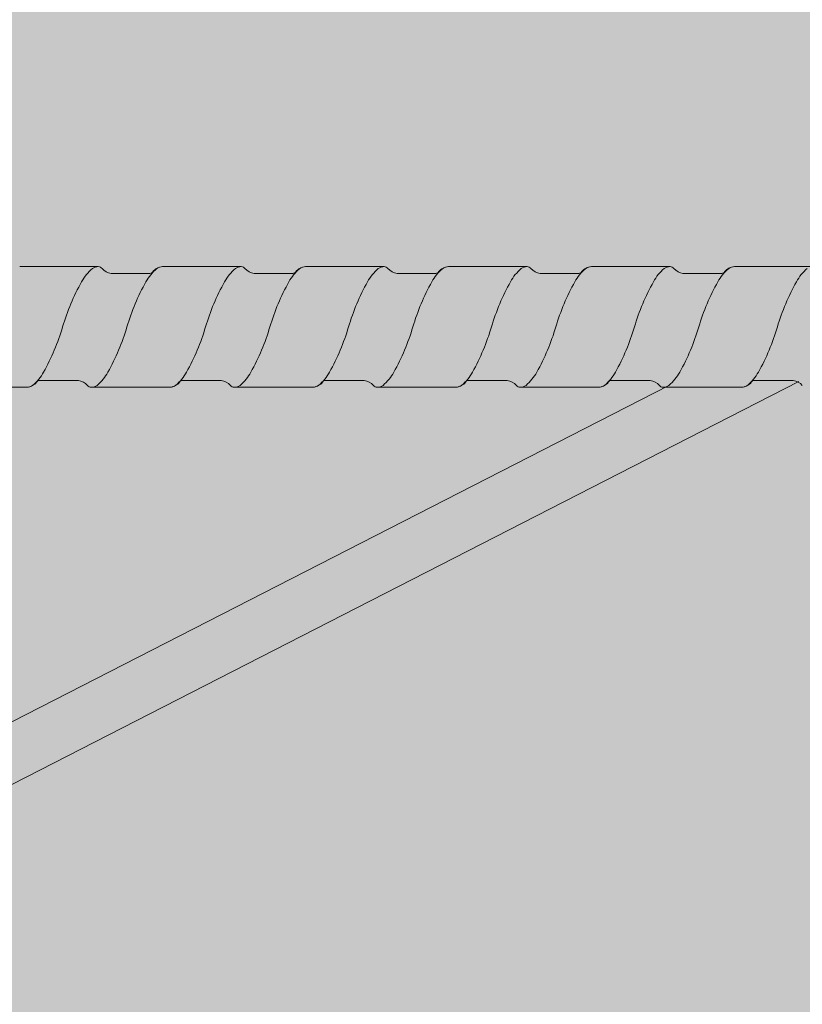
# Model space of a CAD drawing. Units: metres. Extents: x 636 to 774, y -2098 to -1926.
# Drawn here: x 637 to 637, y -2097 to -2097 of the extents above; entities that cross this region are included whole.
import ezdxf

# ---------------------------------------------------------------- set-up
doc = ezdxf.new("R2010")
doc.units = ezdxf.units.M
doc.header["$MEASUREMENT"] = 0
doc.layers.add('1_2_0', color=7, linetype='Continuous')
doc.layers.add('1_2_TI-SCHATTIERUNG HELL', color=7, linetype='Continuous')

msp = doc.modelspace()

# ---------------------------------------------------------------- hatches: boundary and pattern name
at = {"layer": '1_2_0', "linetype": 'Continuous', "lineweight": 0, "ltscale": 1000, "true_color": 0xffffff}
msp.add_hatch(color=7, dxfattribs=at).paths.add_polyline_path([(636.3963961217487, -2097.408445231798), (636.4041117578124, -2097.408445231798, 0.03959602048471376), (636.4043233770882, -2097.408416854185, 0.1801220592796642), (636.4052259385288, -2097.407851335109, -0.2579262016803534), (636.4055455109382, -2097.407695231798), (636.409878004689, -2097.407695231798, -0.1764028052034111), (636.4108978327549, -2097.408234294298, 0.2348056262448481), (636.4113117578232, -2097.408445231798), (636.4113559909565, -2097.408445231798), (636.4201117578147, -2097.408445231798, 0.03959602161705528), (636.420323377095, -2097.408416854184, 0.1801220578169992), (636.4212259385282, -2097.40785133511, -0.2579262029544491), (636.4215455109387, -2097.407695231798), (636.4258780046883, -2097.407695231798, -0.1764028048602012), (636.4268978327543, -2097.408234294298, 0.2348056114312079), (636.4273117577942, -2097.408445231797), (636.4273559909633, -2097.408445231798), (636.4361117578152, -2097.408445231798, 0.03959602168001289), (636.4363233770955, -2097.408416854184, 0.1801220576043301), (636.4372259385282, -2097.40785133511, -0.2579262029544373), (636.4375455109381, -2097.407695231798), (636.4418780046889, -2097.407695231798, -0.176402804909828), (636.4428978327549, -2097.408234294298, 0.2348056268452612), (636.4433117578254, -2097.408445231798), (636.4433559909593, -2097.408445231798), (636.4521117578134, -2097.408445231798, 0.0395960204847122), (636.4523233770875, -2097.408416854185, 0.1801220592796656), (636.4532259385287, -2097.407851335109, -0.2579262016803534), (636.453545510938, -2097.407695231798), (636.4578780046883, -2097.407695231798, -0.1764028052034127), (636.4588978327548, -2097.408234294298, 0.2348056262448552), (636.4593117578231, -2097.408445231798), (636.4593559909564, -2097.408445231798), (636.4681117578145, -2097.408445231798, 0.03959602161705595), (636.4683233770954, -2097.408416854184, 0.1801220578170001), (636.4692259385281, -2097.40785133511, -0.2579262029544385), (636.4695455109386, -2097.407695231798), (636.4738780046882, -2097.407695231798, -0.1764028048602012), (636.4748978327542, -2097.408234294298, 0.2348056114312017), (636.4753117577935, -2097.408445231797), (636.4753559909632, -2097.408445231798), (636.4841117578145, -2097.408445231798, 0.03959602149691473), (636.4843233770931, -2097.408416854184, 0.1801220580948382), (636.4852259385286, -2097.407851335109, -0.257926202161961), (636.4855455109391, -2097.407695231798), (636.4898780046888, -2097.407695231798, -0.1764028049098211), (636.4908978327547, -2097.408234294298, 0.2348056268452785), (636.4913117578253, -2097.408445231798), (636.4913559909592, -2097.408445231798), (636.5001117578128, -2097.408445231798, 0.0395960204847202), (636.5003233770885, -2097.408416854185, 0.1801220592796608), (636.5012259385286, -2097.407851335109, -0.2579262016803176), (636.501545510938, -2097.407695231798), (636.5058780046882, -2097.407695231798, -0.1764028052034157), (636.5068978327541, -2097.408234294298, 0.2348056262448614), (636.507311757823, -2097.408445231798), (636.5073559909557, -2097.408445231798), (636.5161117578156, -2097.408445231798, 0.03959602161705684), (636.5163233770953, -2097.408416854184, 0.180122057816998), (636.517225938528, -2097.40785133511, -0.2579262029544501), (636.517545510939, -2097.407695231798), (636.5218780046887, -2097.407695231798, -0.1764028048602047), (636.5228978327547, -2097.408234294298, 0.234805611431201), (636.5233117577945, -2097.408445231797), (636.5233559909636, -2097.408445231798), (636.5321117578138, -2097.408445231798, 0.0395960214969145), (636.5323233770941, -2097.408416854184, 0.1801220580948244), (636.5332259385285, -2097.407851335109, -0.2579262021620262), (636.533545510939, -2097.407695231798), (636.5378780046887, -2097.407695231798, -0.1764028049098378), (636.5388978327546, -2097.408234294298, 0.2348056268453239), (636.5393117578252, -2097.408445231798), (636.5393559909596, -2097.408445231798), (636.5481117578126, -2097.408445231798, 0.03959602048471376), (636.5483233770884, -2097.408416854185, 0.1801220592796532), (636.549225938529, -2097.407851335109, -0.2579262016803299), (636.5495455109373, -2097.407695231798), (636.5538780046892, -2097.407695231798, -0.1764028052034139), (636.554897832754, -2097.408234294298, 0.234805626244882), (636.5553117578235, -2097.408445231798), (636.5553559909556, -2097.408445231798), (636.5641117578149, -2097.408445231798, 0.03959602161705528), (636.5643233770952, -2097.408416854184, 0.180122057816998), (636.5652259385279, -2097.40785133511, -0.2579262029544501), (636.5655455109389, -2097.407695231798), (636.5698780046886, -2097.407695231798, -0.1764028048602111), (636.5708978327546, -2097.408234294298, 0.2348056114311731), (636.5713117577944, -2097.408445231797), (636.5713559909635, -2097.408445231798), (636.5801117578137, -2097.408445231798, 0.0395960214969145), (636.580323377094, -2097.408416854184, 0.1801220580948244), (636.5812259385284, -2097.407851335109, -0.2579262021620252), (636.5815455109383, -2097.407695231798), (636.585878004688, -2097.407695231798, -0.1764028049098152), (636.5868978327545, -2097.408234294298, 0.2348056268453176), (636.5873117578245, -2097.408445231798), (636.5873559909595, -2097.408445231798), (636.5961117578125, -2097.408445231798, 0.03959602048471331), (636.5963233770877, -2097.408416854185, 0.1801220592796544), (636.5972259385289, -2097.407851335109, -0.2579262016803534), (636.5975455109383, -2097.407695231798), (636.6018780046885, -2097.407695231798, -0.1764028052034178), (636.602897832755, -2097.408234294298, 0.2348056262448552), (636.6033117578233, -2097.408445231798), (636.6033559909566, -2097.408445231798), (636.6121117578148, -2097.408445231798, 0.03959602161705528), (636.6123233770951, -2097.408416854184, 0.1801220578169967), (636.6132259385283, -2097.40785133511, -0.2579262029544491), (636.6135455109388, -2097.407695231798), (636.6178780046885, -2097.407695231798, -0.1764028048602077), (636.6188978327544, -2097.408234294298, 0.2348056114311668), (636.6193117577938, -2097.408445231797), (636.6193559909634, -2097.408445231798), (636.6281117578136, -2097.408445231798, 0.03959602149691606), (636.6283233770934, -2097.408416854184, 0.180122058094827), (636.6292259385289, -2097.407851335109, -0.2579262021620243), (636.6295455109382, -2097.407695231798), (636.633878004689, -2097.407695231798, -0.1764028049098117), (636.634897832755, -2097.408234294298, 0.2348056268453239), (636.6353117578255, -2097.408445231798), (636.6353559909594, -2097.408445231798), (636.644111757813, -2097.408445231798, 0.03959602050505001), (636.6443233770888, -2097.408416854185, 0.1801220590897703), (636.6452259385277, -2097.40785133511, -0.2579262029544501), (636.6455455109387, -2097.407695231798), (636.6498780046884, -2097.407695231798, -0.17640280499056), (636.6508978327544, -2097.408234294298, 0.2348056180514112), (636.6513117578068, -2097.408445231798), (636.6513559909633, -2097.408445231798), (636.660111757813, -2097.408445231798, 0.03959602048471331), (636.6603233770882, -2097.408416854185, 0.1801220592796519), (636.6612259385282, -2097.407851335109, -0.2579262021620262), (636.6615455109387, -2097.407695231798), (636.6617264456015, -2097.407695231798), (636.6617635372238, -2097.407695231798), (636.6658780046884, -2097.407695231798), (636.6660960309734, -2097.407695231798, -0.1764028050746473), (636.6671158590394, -2097.408234294298, 0.2348056304431089), (636.6675297841174, -2097.408445231799), (636.667574017241, -2097.408445231798), (636.668447799219, -2097.408445231798), (636.6761117578124, -2097.408445231798, 0.03959602050505046), (636.6763233770881, -2097.408416854185, 0.1801220590897717), (636.6772259385276, -2097.40785133511, -0.2579262029544511), (636.6775455109392, -2097.407695231798), (636.6818780046889, -2097.407695231798, -0.1764028048602111), (636.6828978327549, -2097.408234294298, 0.2348056160297654), (636.6833117578033, -2097.408445231798), (636.6833559909593, -2097.408445231798), (636.6921117578146, -2097.408445231798, 0.03959602161705506), (636.6923233770949, -2097.408416854184, 0.1801220578575769), (636.6932259385281, -2097.40785133511, -0.2579262046109209), (636.6935455109403, -2097.407695231798), (636.6978780046883, -2097.407695231798, -0.01972397329386526), (636.6980088805967, -2097.407718571672, -0.14747484307207), (636.6988588316387, -2097.408192619052, -0.00846580206729698), (636.6988978327543, -2097.408234294298, 0.1158277314661018), (636.6990800306364, -2097.408388359017, 0.1082447046115129), (636.6993117578078, -2097.408445231798), (636.6993559909632, -2097.408445231798), (636.7081117578128, -2097.408445231798, 0.03959602048471308), (636.708323377088, -2097.408416854185, 0.1801220592188095), (636.7092259385287, -2097.40785133511, -0.2579262014157123), (636.709545510938, -2097.407695231798), (636.7138780046888, -2097.407695231798, -0.1764028049098117), (636.7148978327548, -2097.408234294298, 0.08911327700489369), (636.7150400995233, -2097.408365745677, 0.1381720161044241), (636.7153117578316, -2097.408445231799), (636.7153559909558, -2097.408445231798), (636.7241117578134, -2097.408445231798, 0.03959602050504957), (636.7243233770886, -2097.408416854185, 0.1801220590897703), (636.7252259385275, -2097.40785133511, -0.2579262029544501), (636.7255455109386, -2097.407695231798), (636.7298780046882, -2097.407695231798, -0.1764028048602145), (636.7308978327547, -2097.408234294298, 0.08911327432946506), (636.7310400995176, -2097.408365745674, 0.1381720049881101), (636.7313117578032, -2097.408445231798), (636.7313559909586, -2097.408445231798), (636.7401117578139, -2097.408445231798, 0.03502234976299335), (636.7403233770954, -2097.408416854184, 0.1801220578575689), (636.741225938528, -2097.40785133511, -0.257926203173526), (636.7415455109391, -2097.407695231798), (636.7458780046882, -2097.407695231798, -0.1764028049056116), (636.7468978327541, -2097.408234294298, 0.08911327293354251), (636.7470400995153, -2097.408365745672, 0.1381720084370327), (636.7473117578071, -2097.408445231798), (636.7473559909631, -2097.408445231798), (636.7561117578122, -2097.408445231798, 0.03959602048471175), (636.7563233770879, -2097.408416854185, 0.1801220592188166), (636.7572259385286, -2097.40785133511, -0.2579262014156931), (636.757545510939, -2097.407695231798), (636.7618780046887, -2097.407695231798, -0.1764028049098046), (636.7628978327547, -2097.408234294298, 0.0891132770049653), (636.7630400995232, -2097.408365745677, 0.1381720161041729), (636.7633117578315, -2097.408445231799), (636.7633559909563, -2097.408445231798), (636.7721117578138, -2097.408445231798, 0.03502234945134166), (636.772323377093, -2097.408416854184, 0.1801220583353007), (636.7732259385285, -2097.40785133511, -0.2579262029544984), (636.7735455109384, -2097.407695231798), (636.7778780046881, -2097.407695231798, -0.1764028049325538), (636.7788978327541, -2097.408234294298, 0.08911327432996315), (636.779040099518, -2097.408365745674, 0.138172004987848), (636.779311757803, -2097.408445231798), (636.7793559909596, -2097.408445231798), (636.7881117578132, -2097.408445231798, 0.03502234975164163), (636.7883233770953, -2097.408416854184, 0.1801220578575803), (636.7892259385279, -2097.40785133511, -0.2579262030874606), (636.789545510939, -2097.407695231798), (636.7938780046886, -2097.407695231798, -0.1764028050704506), (636.7948978327546, -2097.408234294298, 0.08911327248005992), (636.795040099514, -2097.408365745671, 0.1381720089196272), (636.795311757807, -2097.408445231798), (636.7953559909636, -2097.408445231798), (636.8040269747944, -2097.408445231798, 0.02951484889965346), (636.8042053523969, -2097.408434226175, 0.1845057608633284), (636.8052113587679, -2097.40787002767, -0.1222887836504197), (636.8053418467649, -2097.407744767394, -0.1455411503054941), (636.8055455109389, -2097.407695231798), (636.8070088805972, -2097.407686297049), (636.8098780046886, -2097.407686297049, -0.176402804882913), (636.8108978327546, -2097.408225359549, 0.2348056268452107), (636.8113117578251, -2097.40843629705), (636.811355990959, -2097.408436297049), (636.8117666749469, -2097.408433733376), (636.8140112767439, -2097.408436297049), (636.8201117578126, -2097.408436297049, 0.03959602047819876), (636.8203233770884, -2097.408407919436, 0.1801220592796578), (636.8212259385278, -2097.40784240036, -0.2579262016803534), (636.8215455109372, -2097.407686297049), (636.825878004688, -2097.407686297049, -0.1764028052034143), (636.826897832754, -2097.408225359549, 0.2348056262448849), (636.8273117578228, -2097.408436297049), (636.8273559909555, -2097.408436297049), (636.8361117578148, -2097.408436297049, 0.03959602165721207), (636.8363233770951, -2097.408407919435, 0.1801220578170022), (636.8372259385278, -2097.407842400361, -0.2579262029544927), (636.8375455109389, -2097.407686297049), (636.8418780046885, -2097.407686297049, -0.176402804834146), (636.8428978327545, -2097.408225359549, 0.2348056114311577), (636.8433117577944, -2097.408436297049), (636.8433559909635, -2097.408436297049), (636.8521117578148, -2097.408436297049, 0.03959602172710522), (636.8523233770957, -2097.408407919435, 0.1801220575746602), (636.8532259385272, -2097.407842400361, -0.2579262029544501), (636.8535455109383, -2097.407686297049), (636.8578780046879, -2097.407686297049, -0.1764028048829199), (636.8588978327545, -2097.408225359549, 0.2348056268452323), (636.8593117578245, -2097.40843629705), (636.8593559909594, -2097.408436297049), (636.8681117578125, -2097.408436297049, 0.03959602047819653), (636.8683233770877, -2097.408407919436, 0.1801220592796613), (636.8692259385289, -2097.40784240036, -0.2579262016803728), (636.8695455109371, -2097.407686297049), (636.8738780046884, -2097.407686297049, -0.1764028052034175), (636.8748978327538, -2097.408225359549, 0.2348056262448349), (636.8753117578233, -2097.408436297049), (636.8753559909554, -2097.408436297049), (636.8841117578147, -2097.408436297049, 0.03959602165721207), (636.884323377095, -2097.408407919435, 0.1801220578170022), (636.8852259385277, -2097.407842400361, -0.2579262029544501), (636.8855455109388, -2097.407686297049), (636.8898780046884, -2097.407686297049, -0.1764028048341456), (636.8908978327544, -2097.408225359549, 0.2348056114311514), (636.8913117577937, -2097.408436297049), (636.8913559909633, -2097.408436297049), (636.8915809132385, -2097.408436297049), (636.8916613202207, -2097.408395105485), (636.8986055121859, -2097.408436297049), (636.9001117578147, -2097.408436297049, 0.03959602172710566), (636.9003233770956, -2097.408407919435, 0.1801220575746538), (636.9012259385282, -2097.407842400361, -0.2579262029544482), (636.9015455109381, -2097.407686297049), (636.9058780046878, -2097.407686297049, -0.1764028048829101), (636.9068978327538, -2097.408225359549, 0.2348056268452107), (636.9073117578243, -2097.40843629705), (636.9073559909593, -2097.408436297049), (636.9161117578124, -2097.408436297049, 0.03959602047819653), (636.9163233770876, -2097.408407919436, 0.1801220592796768), (636.9172259385288, -2097.40784240036, -0.2579262016803321), (636.9175455109381, -2097.407686297049), (636.9218780046883, -2097.407686297049, -0.1764028052034143), (636.9228978327543, -2097.408225359549, 0.2348056262448849), (636.9233117578232, -2097.408436297049), (636.9233559909559, -2097.408436297049), (636.9321117578146, -2097.408436297049, 0.0395960216572143), (636.9323233770943, -2097.408407919435, 0.180122057816996), (636.9332259385282, -2097.407842400361, -0.2579262029544491), (636.9335455109386, -2097.407686297049), (636.9378780046883, -2097.407686297049, -0.1764028048341524), (636.9388978327543, -2097.408225359549, 0.2348056114311514), (636.9393117577936, -2097.408436297049), (636.9393559909632, -2097.408436297049), (636.9481117578134, -2097.408436297049, 0.03959602154400817), (636.9483233770932, -2097.408407919435, 0.1801220580948182), (636.9492259385287, -2097.40784240036, -0.2579262021620243), (636.949545510938, -2097.407686297049), (636.9538780046888, -2097.407686297049, -0.1764028048829165), (636.9548978327548, -2097.408225359549, 0.2348056268452107), (636.9553117578254, -2097.40843629705), (636.9553559909592, -2097.408436297049), (636.9641117578128, -2097.408436297049, 0.03959602047819809), (636.9643233770875, -2097.408407919436, 0.1801220592796532), (636.9652259385281, -2097.40784240036, -0.2579262016803321), (636.9655455109374, -2097.407686297049), (636.9698780046882, -2097.407686297049, -0.1764028052034271), (636.9708978327542, -2097.408225359549, 0.2348056262448566), (636.9713117578231, -2097.408436297049), (636.9713559909558, -2097.408436297049), (636.9801117578145, -2097.408436297049, 0.03959602165721052), (636.9803233770954, -2097.408407919435, 0.1801220578170022), (636.981225938528, -2097.407842400361, -0.2579262029544482), (636.981545510938, -2097.407686297049), (636.9858780046876, -2097.407686297049, -0.1764028048341362), (636.9868978327542, -2097.408225359549, 0.2348056114311796), (636.9873117577935, -2097.408436297049), (636.9873559909626, -2097.408436297049), (636.9961117578139, -2097.408436297049, 0.0395960215440095), (636.9963233770931, -2097.408407919435, 0.180122058094827), (636.9972259385286, -2097.40784240036, -0.2579262021620252), (636.9975455109385, -2097.407686297049), (637.0018780046881, -2097.407686297049, -0.1764028048829261), (637.0028978327547, -2097.408225359549, 0.2348056268452323), (637.0033117578247, -2097.40843629705), (637.0033559909585, -2097.408436297049), (637.0121117578127, -2097.408436297049, 0.03959602047819609), (637.0123233770879, -2097.408407919436, 0.1801220592796727), (637.013225938528, -2097.40784240036, -0.2579262016803749), (637.0135455109373, -2097.407686297049), (637.0178780046881, -2097.407686297049, -0.1764028052034271), (637.0188978327541, -2097.408225359549, 0.2348056262448849), (637.019311757823, -2097.408436297049), (637.0193559909557, -2097.408436297049), (637.0281117578149, -2097.408436297049, 0.03959602165721007), (637.0283233770953, -2097.408407919435, 0.1801220578170093), (637.0292259385279, -2097.407842400361, -0.2579262029544927), (637.029545510939, -2097.407686297049), (637.0338780046886, -2097.407686297049, -0.1764028048341396), (637.0348978327546, -2097.408225359549, 0.2348056114311514), (637.0353117577939, -2097.408436297049), (637.0353559909636, -2097.408436297049), (637.0441117578138, -2097.408436297049, 0.03959602154400861), (637.0443233770935, -2097.408407919435, 0.1801220580948258), (637.0452259385285, -2097.40784240036, -0.2579262021619826), (637.0455455109384, -2097.407686297049), (637.049878004688, -2097.407686297049, -0.1764028048829229), (637.050897832754, -2097.408225359549, 0.2348056268452107), (637.0513117578246, -2097.40843629705), (637.0513559909596, -2097.408436297049), (637.0601117578126, -2097.408436297049, 0.03959602047819653), (637.0603233770878, -2097.408407919436, 0.1801220592796837), (637.061225938529, -2097.40784240036, -0.2579262016803728), (637.0615455109372, -2097.407686297049), (637.0658780046886, -2097.407686297049, -0.1764028052034239), (637.066897832754, -2097.408225359549, 0.2348056262448349), (637.0673117578234, -2097.408436297049), (637.0673559909555, -2097.408436297049), (637.0761117578148, -2097.408436297049, 0.03959602165721363), (637.0763233770946, -2097.408407919435, 0.1801220578170093), (637.0772259385272, -2097.407842400361, -0.2579262029544511), (637.0775455109389, -2097.407686297049), (637.0818780046885, -2097.407686297049, -0.176402804834133), (637.0828978327545, -2097.408225359549, 0.2348056114311514), (637.0833117577938, -2097.408436297049), (637.0833559909635, -2097.408436297049), (637.0921117578137, -2097.408436297049, 0.03959602154400861), (637.0923233770934, -2097.408407919435, 0.1801220580948244), (637.0932259385278, -2097.40784240036, -0.2579262021620262), (637.0935455109383, -2097.407686297049), (637.0978780046879, -2097.407686297049, -0.176402804882916), (637.0988978327539, -2097.408225359549, 0.2348056268452392), (637.0993117578245, -2097.40843629705), (637.0993559909595, -2097.408436297049), (637.1081117578125, -2097.408436297049, 0.03959602050504957), (637.1083233770877, -2097.408407919436, 0.1801220591204534), (637.1092259385277, -2097.407842400361, -0.2579262029544501), (637.1095455109388, -2097.407686297049), (637.113576440128, -2097.407686297049), (637.113576440128, -2097.394936297049), (637.1073117578134, -2097.394936297049, 0.0392896143043899), (637.1071017500144, -2097.394964328889, 0.1804353353876805), (637.1061975770987, -2097.395530193738, -0.2579262028994116), (637.1058780046887, -2097.395686297049), (637.1015455109391, -2097.395686297049, -0.176402805300816), (637.100525682872, -2097.395147234549, 0.2344894216972495), (637.1001118399714, -2097.394936297056), (637.1000679472506, -2097.394936297049), (637.091311757814, -2097.394936297049, 0.03928961441871713), (637.0911017500144, -2097.394964328888, 0.1804353353229289), (637.0901975770981, -2097.395530193738, -0.2579262040177616), (637.0898780046865, -2097.395686297049), (637.0855455109386, -2097.395686297049, -0.1764028049442693), (637.0845256828726, -2097.395147234549, 0.2344894216972213), (637.084111839972, -2097.394936297056), (637.0840679472501, -2097.394936297049), (637.0753117578134, -2097.394936297049, 0.03928961480059249), (637.0751017500133, -2097.394964328889, 0.180435335005625), (637.0741975770987, -2097.395530193738, -0.2579262024279089), (637.0738780046883, -2097.395686297049), (637.0695455109386, -2097.395686297049, -0.176402805157), (637.0685256828721, -2097.395147234549, 0.2344894216506939), (637.0681118399726, -2097.394936297056), (637.0680679472507, -2097.394936297049), (637.0593117578135, -2097.394936297049, 0.03928961430438934), (637.0591017500145, -2097.394964328889, 0.180435335387682), (637.0581975770993, -2097.395530193738, -0.2579262028994125), (637.0578780046889, -2097.395686297049), (637.0535455109381, -2097.395686297049, -0.1764028053008226), (637.0525256828721, -2097.395147234549, 0.2344894216972874), (637.0521118399721, -2097.394936297056), (637.0520679472507, -2097.394936297049), (637.043311757813, -2097.394936297049, 0.03928961441871757), (637.0431017500151, -2097.394964328888, 0.1804353353229377), (637.0421975770988, -2097.395530193738, -0.2579262040177627), (637.0418780046866, -2097.395686297049), (637.0375455109387, -2097.395686297049, -0.1764028049442757), (637.0365256828727, -2097.395147234549, 0.2344894216972495), (637.0361118399721, -2097.394936297056), (637.0360679472502, -2097.394936297049), (637.0273117578135, -2097.394936297049, 0.03928961480059304), (637.0271017500123, -2097.394964328889, 0.180435335005621), (637.0261975770989, -2097.395530193738, -0.2579262024279506), (637.0258780046889, -2097.395686297049), (637.0215455109393, -2097.395686297049, -0.1764028051570039), (637.0205256828722, -2097.395147234549, 0.2344894216507014), (637.0201118399716, -2097.394936297056), (637.0200679472497, -2097.394936297049), (637.0113117578136, -2097.394936297049, 0.03928961430439189), (637.0111017500141, -2097.394964328889, 0.1804353353876736), (637.0101975770983, -2097.395530193738, -0.2579262028994116), (637.0098780046884, -2097.395686297049), (637.0055455109388, -2097.395686297049, -0.1764028053008192), (637.0045256828722, -2097.395147234549, 0.2344894216972874), (637.0041118399722, -2097.394936297056), (637.0040679472503, -2097.394936297049), (636.995311757813, -2097.394936297049, 0.03928961441871902), (636.9951017500152, -2097.394964328888, 0.1804353353229289), (636.9941975770989, -2097.395530193738, -0.2579262040177627), (636.9938780046867, -2097.395686297049), (636.9895455109388, -2097.395686297049, -0.1764028049442693), (636.9885256828717, -2097.395147234549, 0.2344894216972137), (636.9881118399722, -2097.394936297056), (636.9880679472509, -2097.394936297049), (636.9793117578137, -2097.394936297049, 0.03928961480059249), (636.979101750013, -2097.394964328889, 0.1804353350056164), (636.9781975770984, -2097.395530193738, -0.2579262024279517), (636.9778780046879, -2097.395686297049), (636.9735455109383, -2097.395686297049, -0.1764028051569971), (636.9725256828723, -2097.395147234549, 0.2344894215352933), (636.9721118399717, -2097.394936297056), (636.9720679472504, -2097.394936297049), (636.9633117578131, -2097.394936297049, 0.03928961430438934), (636.9631017500142, -2097.394964328889, 0.1804353353876805), (636.9621975770984, -2097.395530193738, -0.2579262028994116), (636.9618780046885, -2097.395686297049), (636.9575455109389, -2097.395686297049, -0.1764028053008233), (636.9565256828718, -2097.395147234549, 0.2344894216972137), (636.9561118399723, -2097.394936297056), (636.9560679472504, -2097.394936297049), (636.9473117578137, -2097.394936297049, 0.03928961441871857), (636.9471017500142, -2097.394964328888, 0.1804353353229318), (636.946197577099, -2097.395530193738, -0.2579262040177634), (636.9458780046863, -2097.395686297049), (636.9415455109383, -2097.395686297049, -0.1764028049442625), (636.9405256828724, -2097.395147234549, 0.2344894216972213), (636.9401118399718, -2097.394936297056), (636.9400679472499, -2097.394936297049), (636.9313117578138, -2097.394936297049, 0.03928961480059304), (636.9311017500131, -2097.394964328889, 0.180435335005625), (636.9301975770985, -2097.395530193738, -0.2579262024279089), (636.929878004688, -2097.395686297049), (636.9255455109384, -2097.395686297049, -0.1764028051569971), (636.9245256828724, -2097.395147234549, 0.2344894215352752), (636.9241118399724, -2097.394936297056), (636.9240679472505, -2097.394936297049), (636.9153117578132, -2097.394936297049, 0.0392896143043899), (636.9151017500143, -2097.394964328889, 0.180435335387682), (636.9141975770991, -2097.395530193738, -0.2579262028994125), (636.9138780046886, -2097.395686297049), (636.909545510939, -2097.395686297049, -0.1764028053008098), (636.9085256828719, -2097.395147234549, 0.2344894216972874), (636.9081118399719, -2097.394936297056), (636.9080679472505, -2097.394936297049), (636.8993117578138, -2097.394936297049, 0.03928961441871802), (636.8991017500149, -2097.394964328888, 0.1804353353229289), (636.8981975770986, -2097.395530193738, -0.2579262040177627), (636.8978780046864, -2097.395686297049), (636.8935455109385, -2097.395686297049, -0.1764028049442625), (636.8925256828725, -2097.395147234549, 0.2344894216972495), (636.8921118399719, -2097.394936297056), (636.89206794725, -2097.394936297049), (636.8833117578133, -2097.394936297049, 0.03928961480059199), (636.8831017500132, -2097.394964328889, 0.1804353350056337), (636.8821975770986, -2097.395530193738, -0.2579262024279077), (636.8818780046887, -2097.395686297049), (636.8775455109391, -2097.395686297049, -0.1764028053008165), (636.8765256828719, -2097.395147234549, 0.2344894216972137), (636.8761118399725, -2097.394936297056), (636.8760679472506, -2097.394936297049), (636.8673117578134, -2097.394936297049, 0.03928961430438934), (636.8671017500144, -2097.394964328889, 0.180435335387682), (636.8661975770992, -2097.395530193738, -0.2579262028994125), (636.8658780046887, -2097.395686297049), (636.8615455109385, -2097.395686297049, -0.176402805300813), (636.860525682872, -2097.395147234549, 0.2344894216972591), (636.860111839972, -2097.394936297056), (636.8600679472512, -2097.394936297049), (636.8513117578128, -2097.394936297049, 0.03928961441871757), (636.851101750015, -2097.394964328888, 0.1804353353229289), (636.8501975770987, -2097.395530193738, -0.2579262040177627), (636.8498780046865, -2097.395686297049), (636.8455455109386, -2097.395686297049, -0.1764028049442625), (636.8445256828726, -2097.395147234549, 0.2344894216972213), (636.844111839972, -2097.394936297056), (636.8440679472507, -2097.394936297049), (636.8353117578134, -2097.394936297049, 0.03928961480059249), (636.8351017500128, -2097.394964328889, 0.1804353349669896), (636.8341975770987, -2097.395530193738, -0.2579262019796975), (636.8338780046894, -2097.395686297049), (636.8295455109392, -2097.395686297049, -0.1764028053008098), (636.828525682872, -2097.395147234549, 0.2344894216972495), (636.8281118399715, -2097.394936297056), (636.8280679472507, -2097.394936297049), (636.819311757814, -2097.394936297049, 0.03928961430437755), (636.8191017500139, -2097.394964328889, 0.1804353353876808), (636.8181975770982, -2097.395530193738, -0.2579262028993612), (636.8178780046883, -2097.395686297049), (636.8155838491474, -2097.395695231799), (636.8135455109386, -2097.395695231799, -0.176402805135996), (636.8125256828727, -2097.395156169298, 0.2344897282426729), (636.8121118393656, -2097.394945231798), (636.8120679472502, -2097.394945231798), (636.8085839880858, -2097.394945231798), (636.8033117169368, -2097.394945231798, 0.1504494320021203), (636.8024309159982, -2097.395296153396, 0.05536310132626932), (636.8021920485141, -2097.395546800617, -0.251109652621989), (636.8018779638111, -2097.395695231799), (636.7975454700614, -2097.395695231799, -0.01769769389480106), (636.7974279479369, -2097.395674755704, -0.1582107264643862), (636.7965256419955, -2097.395156169298, 0.08588760077636402), (636.7963892624828, -2097.395028529378, 0.1413744030798301), (636.7961118399818, -2097.394945231805), (636.7960679472508, -2097.394945231798), (636.7873117169363, -2097.394945231798, 0.03928207790036282), (636.7871017500129, -2097.394973263638, 0.1804415629290098), (636.7861975362222, -2097.395539128487, -0.2579262016677289), (636.7858779638117, -2097.395695231799), (636.781545470062, -2097.395695231799, -0.1764028050334708), (636.7805256419961, -2097.395156169298, 0.08591802169383977), (636.7803892071742, -2097.395028493071, 0.1337667298109034), (636.7801273719725, -2097.394945629427), (636.7780095975933, -2097.394945231993), (636.7750096574973, -2097.394945231993), (636.7713117169369, -2097.394945231798, 0.0392820775756188), (636.7711017500152, -2097.394973263637, 0.180441563251802), (636.7701975362222, -2097.395539128487, -0.2579262016677235), (636.7698779638112, -2097.395695231799), (636.7655454700615, -2097.395695231799, -0.1764028050174586), (636.7645256419955, -2097.395156169298, 0.08588761270701815), (636.7643892624607, -2097.395028529364, 0.1413743954320096), (636.7641118399722, -2097.394945231805), (636.7640679472503, -2097.394945231798), (636.755311716937, -2097.394945231798, 0.03928207755016636), (636.7551017500147, -2097.394973263638, 0.1804415631034587), (636.7541975362217, -2097.395539128487, -0.2579262016677716), (636.7538779638118, -2097.395695231799), (636.7495454700621, -2097.395695231799, -0.1764028050174619), (636.7485256419956, -2097.395156169298, 0.08588760071721352), (636.7483892624829, -2097.395028529378, 0.1413744032540672), (636.7481118399819, -2097.394945231805), (636.7480679472509, -2097.394945231798), (636.7393117169364, -2097.394945231798, 0.03928207792134356), (636.739101750013, -2097.394973263638, 0.1804415629295447), (636.7381975362223, -2097.395539128487, -0.2579262016677503), (636.7378779638118, -2097.395695231799), (636.7335454700622, -2097.395695231799, -0.1764028050174586), (636.7325256419962, -2097.395156169298, 0.08588761270701642), (636.7323892624619, -2097.395028529364, 0.1413743954320033), (636.7321118399723, -2097.394945231805), (636.7320679472504, -2097.394945231798), (636.7233117578131, -2097.394945231798, 0.03928961445424151), (636.7231017500153, -2097.394973263637, 0.03747883700769841), (636.7228820155667, -2097.395035758553), (636.7222377824406, -2097.395488963531, 0.01053338966584502), (636.722197577099, -2097.395539128487, -0.2066764256159309), (636.721949314583, -2097.395691894836, -0.04865634559759048), (636.7218780046896, -2097.395695231799), (636.7200107590752, -2097.395695231799), (636.7175455109389, -2097.395695231799, -0.1742028402729261), (636.7165353825509, -2097.395166800726, 0.1062175695881552), (636.7163605841158, -2097.395011523674, 0.08176749802013603), (636.7161977112953, -2097.394953611873), (636.716111839567, -2097.394945231798), (636.716067947251, -2097.394945231798), (636.7073117578137, -2097.394945231798, 0.03928961438678442), (636.7071017500148, -2097.394973263638, 0.1804353070647849), (636.7061975770985, -2097.395539128487, -0.2579262016677503), (636.705878004688, -2097.395695231799), (636.7015455109383, -2097.395695231799, -0.1764028049745819), (636.7005256828724, -2097.395156169298, 0.1945804762295103), (636.7001732303378, -2097.394945231798), (636.699436168418, -2097.394945231798), (636.6924363081931, -2097.39493629705), (636.6913113853751, -2097.39493629705, 0.03928961475797901), (636.691101377575, -2097.394964328889, 0.1804353353476794), (636.6901972046604, -2097.395530193739, -0.2579262016510516), (636.6898776322505, -2097.39568629705), (636.6855451385009, -2097.39568629705, -0.1746262307589991), (636.6845256828718, -2097.395156169298), (636.682494842588, -2097.394945231798), (636.6825804911149, -2097.394945231798), (636.6824944701493, -2097.39493629705), (636.6753113853757, -2097.39493629705, 0.0392896144542434), (636.6751013775762, -2097.394964328889, 0.1804353353189735), (636.6741972046599, -2097.395530193739, -0.2579262019796104), (636.6738776322505, -2097.39568629705), (636.6695451385003, -2097.39568629705, -0.1764028052579228), (636.6685253104343, -2097.39514723455, 0.2344894216971967), (636.6681114675338, -2097.394936297056), (636.668067574813, -2097.39493629705), (636.6593113853752, -2097.39493629705, 0.03928961438678191), (636.6591013775757, -2097.394964328889, 0.1804353354114584), (636.6581972046605, -2097.395530193739, -0.2579262023613786), (636.65787763225, -2097.39568629705), (636.6535451385004, -2097.39568629705, -0.1764028049897822), (636.6525253104344, -2097.39514723455, 0.2344894168447675), (636.6521114675435, -2097.394936297057), (636.6520675748125, -2097.39493629705), (636.6433113853752, -2097.39493629705, 0.03928961475797723), (636.6431013775746, -2097.394964328889, 0.1804353353476753), (636.6421972046611, -2097.395530193739, -0.2579262016510313), (636.6418776322506, -2097.39568629705), (636.6375451384998, -2097.39568629705, -0.176402804976219), (636.6365253104339, -2097.39514723455, 0.2344894216972209), (636.6361114675339, -2097.394936297056), (636.6360675748119, -2097.39493629705), (636.6273113853758, -2097.39493629705, 0.03928961445424257), (636.6271013775769, -2097.394964328889, 0.1804353353189692), (636.6261972046606, -2097.395530193739, -0.2579262019796104), (636.6258776322512, -2097.39568629705), (636.6215451385004, -2097.39568629705, -0.1764028052579228), (636.6205253104345, -2097.39514723455, 0.2344894216971967), (636.6201114675339, -2097.394936297056), (636.620067574812, -2097.39493629705), (636.6113113853753, -2097.39493629705, 0.03928961438678363), (636.6111013775763, -2097.394964328889, 0.1804353354114527), (636.6101972046606, -2097.395530193739, -0.257926202361399), (636.6098776322507, -2097.39568629705), (636.605545138501, -2097.39568629705, -0.176402804976219), (636.6045253104339, -2097.39514723455, 0.2344894216971892), (636.6041114675345, -2097.394936297056), (636.6040675748126, -2097.39493629705), (636.5953113853753, -2097.39493629705, 0.03928961475797723), (636.5951013775747, -2097.394964328889, 0.1804353353476796), (636.5941972046612, -2097.395530193739, -0.2579262016510537), (636.5938776322502, -2097.39568629705), (636.5895451385005, -2097.39568629705, -0.1764028049762126), (636.588525310434, -2097.39514723455, 0.2344894216972209), (636.588111467534, -2097.394936297056), (636.588067574812, -2097.39493629705), (636.5793113853748, -2097.39493629705, 0.03928961445424151), (636.579101377577, -2097.394964328889, 0.1804353353189666), (636.5781972046607, -2097.395530193739, -0.2579262019796104), (636.5778776322513, -2097.39568629705), (636.5735451385005, -2097.39568629705, -0.1764028052579233), (636.5725253104334, -2097.39514723455, 0.2344894216971892), (636.572111467534, -2097.394936297056), (636.5720675748126, -2097.39493629705), (636.5633113853754, -2097.39493629705, 0.03928961438678363), (636.5631013775765, -2097.394964328889, 0.1804353354144236), (636.5621972046607, -2097.395530193739, -0.2579262040178513), (636.561877632248, -2097.39568629705), (636.5575451385012, -2097.39568629705, -0.1764028051569984), (636.556525310434, -2097.395147234549, 0.2344894216507156), (636.5561114675335, -2097.394936297056), (636.5560675748121, -2097.39493629705), (636.547311385376, -2097.39493629705, 0.03928961435111587), (636.5471013775759, -2097.394964328889, 0.1804353353876745), (636.5461972046602, -2097.395530193739, -0.2579262027219616), (636.5458776322503, -2097.39568629705), (636.5415451385006, -2097.39568629705, -0.1764028052688631), (636.5405253104346, -2097.39514723455, 0.2344894216971967), (636.5401114675341, -2097.394936297056), (636.5400675748122, -2097.39493629705), (636.5313113853755, -2097.39493629705, 0.03928961441225255), (636.5311013775771, -2097.394964328889, 0.1804353353229299), (636.5301972046608, -2097.395530193739, -0.2579262040177414), (636.5298776322486, -2097.39568629705), (636.5255451385007, -2097.39568629705, -0.1764028049762126), (636.5245253104341, -2097.39514723455, 0.2344894216971892), (636.5241114675347, -2097.394936297056), (636.5240675748128, -2097.39493629705), (636.5153113853755, -2097.39493629705, 0.03928961479350362), (636.5151013775749, -2097.394964328889, 0.1804353350056259), (636.5141972046603, -2097.395530193739, -0.2579262024279307), (636.5138776322498, -2097.39568629705), (636.5095451385001, -2097.39568629705, -0.1764028051570035), (636.5085253104342, -2097.395147234549, 0.2344894216506909), (636.5081114675341, -2097.394936297056), (636.5080675748122, -2097.39493629705), (636.499311385375, -2097.39493629705, 0.03928961435112788), (636.499101377576, -2097.394964328889, 0.1804353353876566), (636.4981972046609, -2097.395530193739, -0.2579262027219839), (636.4978776322504, -2097.39568629705), (636.4935451385007, -2097.39568629705, -0.1764028052688703), (636.4925253104336, -2097.39514723455, 0.2344894216971717), (636.4921114675342, -2097.394936297056), (636.4920675748123, -2097.39493629705), (636.4833113853756, -2097.39493629705, 0.03928961441225311), (636.4831013775766, -2097.394964328889, 0.1804353353229361), (636.4821972046609, -2097.395530193739, -0.2579262040177424), (636.4818776322481, -2097.39568629705), (636.4775451385002, -2097.39568629705, -0.176402804976219), (636.4765253104342, -2097.39514723455, 0.2344894216972038), (636.4761114675337, -2097.394936297056), (636.4760675748117, -2097.39493629705), (636.4673113853756, -2097.39493629705, 0.03928961479350351), (636.467101377575, -2097.394964328889, 0.180435335005628), (636.4661972046604, -2097.395530193739, -0.2579262024280278), (636.4658776322505, -2097.39568629705), (636.4615451385008, -2097.39568629705, -0.1764028051569998), (636.4605253104343, -2097.395147234549, 0.2344894216506561), (636.4601114675343, -2097.394936297056), (636.4600675748123, -2097.39493629705), (636.4513113853751, -2097.39493629705, 0.03928961435111493), (636.4511013775762, -2097.394964328889, 0.1804353353876759), (636.450197204661, -2097.395530193739, -0.2579262027219839), (636.4498776322505, -2097.39568629705), (636.4455451385008, -2097.39568629705, -0.1764028052688631), (636.4445253104337, -2097.39514723455, 0.2344894216972068), (636.4441114675337, -2097.394936297056), (636.444067574813, -2097.39493629705), (636.4353113853757, -2097.39493629705, 0.03928961441225311), (636.4351013775768, -2097.394964328889, 0.1804353353229254), (636.4341972046604, -2097.395530193739, -0.2579262040177521), (636.4338776322483, -2097.39568629705), (636.4295451385003, -2097.39568629705, -0.1764028049762174), (636.4285253104343, -2097.39514723455, 0.2344894216972038), (636.4281114675338, -2097.394936297056), (636.4280675748124, -2097.39493629705), (636.4193113853752, -2097.39493629705, 0.03928961479350095), (636.4191013775751, -2097.394964328889, 0.1804353350056302), (636.4181972046605, -2097.395530193739, -0.2579262024280169), (636.4178776322506, -2097.39568629705), (636.4135451385009, -2097.39568629705, -0.176402805156995), (636.4125253104338, -2097.395147234549, 0.234489421535251), (636.4121114675344, -2097.394936297056), (636.4120675748125, -2097.39493629705), (636.4033113853758, -2097.39493629705, 0.03928961435111348), (636.4031013775763, -2097.394964328889, 0.1804353353876646), (636.4021972046611, -2097.395530193739, -0.2579262027219839), (636.4018776322506, -2097.39568629705), (636.3975451385004, -2097.39568629705, -0.1764028052688567), (636.3965253104344, -2097.39514723455, 0.08595979101162035), (636.3963961217487, -2097.395024314385)])
at = {"layer": '1_2_0', "linetype": 'Continuous', "lineweight": 18, "ltscale": 1000}
msp.add_hatch(color=8, dxfattribs=at).paths.add_polyline_path([(636.8140088805966, -2097.455187088304), (636.906402180499, -2097.407857689376, 0.08193442896519744), (636.9058780046878, -2097.407695231798), (636.9015455109393, -2097.407695231798, 0.2579262029551102), (636.9012411516376, -2097.407831153613, -0.2116589688244317), (636.9001117578135, -2097.408445231798), (636.8916613202207, -2097.408395105485), (636.8140088805966, -2097.448175548907)])
at = {"layer": '1_2_TI-SCHATTIERUNG HELL', "linetype": 'Continuous', "lineweight": 18, "ltscale": 1000}
msp.add_hatch(color=9, dxfattribs=at).paths.add_polyline_path([(636.8140099876426, -2097.58774798846), (637.0540102517926, -2097.58774798846), (637.0540105248476, -2097.540945376514), (637.1135764379679, -2097.540945249089), (637.1135764379679, -2097.360945237564), (636.814010460938, -2097.360945911099)])

# ---------------------------------------------------------------- linework, layer by layer
at = {"layer": '1_2_0', "color": 7, "linetype": 'Continuous', "lineweight": 5, "ltscale": 1000}
for p, q in [((636.8281117575636, -2097.394945236485), (636.8193117624378, -2097.394945236485)), ((636.8338780075289, -2097.395695227508), (636.8295455133259, -2097.395695227508)), ((636.8441117584171, -2097.394945236485), (636.8353117526043, -2097.394945236485)), ((636.8498780083822, -2097.395695227508), (636.8455455141792, -2097.395695227508)), ((636.8601117592704, -2097.394945236485), (636.8513117534576, -2097.394945236485)), ((636.8658780092356, -2097.395695227508), (636.8615455150326, -2097.395695227508)), ((636.8761117601238, -2097.394945236485), (636.867311754311, -2097.394945236485)), ((636.8818779994021, -2097.395695227508), (636.8775455158859, -2097.395695227508)), ((636.8921117609771, -2097.394945236485), (636.8833117551643, -2097.394945236485)), ((636.8978780002554, -2097.395695227508), (636.8935455060524, -2097.395695227508)), ((636.9081117618305, -2097.394945236485), (636.8993117560177, -2097.394945236485)), ((636.8140088827224, -2097.455187087985), (636.9065099663577, -2097.407802475827)), ((636.8215455128992, -2097.407695233491), (636.8258780071022, -2097.407695233491)), ((636.8375455137525, -2097.407695233491), (636.8418780079555, -2097.407695233491)), ((636.8535455146059, -2097.407695233491), (636.8578780088089, -2097.407695233491)), ((636.8695455154592, -2097.407695233491), (636.8738780096623, -2097.407695233491)), ((636.8855455056258, -2097.407695233491), (636.8898779998289, -2097.407695233491)), ((636.9015455064791, -2097.407695233491), (636.9058780006822, -2097.407695233491)), ((636.8113117620111, -2097.408445235201), (636.8201117571369, -2097.408445235201)), ((636.8140088827224, -2097.448175544499), (636.8919765084602, -2097.408235848146)), ((636.8273117628644, -2097.408445235201), (636.8361117579904, -2097.408445235201)), ((636.8433117530309, -2097.408445235201), (636.8521117588436, -2097.408445235201)), ((636.8593117538843, -2097.408445235201), (636.8681117596971, -2097.408445235201)), ((636.8753117547377, -2097.408445235201), (636.8841117605505, -2097.408445235201)), ((636.891311755591, -2097.408445235201), (636.9001117614038, -2097.408445235201))]:
    msp.add_line(p, q, dxfattribs=at)
for centre, radius, start, end in [((636.8309268570026, -2097.3992198579), 0.005351217599210745, 130.5635493852268, 151.087869513656), ((636.8280898934499, -2097.396035713896), 0.00109070291095434, 88.84704788754756, 126.1160716227276), ((636.828106236873, -2097.395467657131), 0.0005224553723650328, 36.59821650149358, 89.38551631837025), ((636.8297757891888, -2097.394025364104), 0.001685670843100892, 222.1314605248666, 262.1483139725047), ((636.8380916053603, -2097.399206042673), 0.005313836969919154, 130.6163186043777, 151.0356023817837), ((636.8338965505, -2097.395328034879), 0.0003676649629187306, 267.1086506734711, 324.9601062357427), ((636.8354081652614, -2097.396468175741), 0.001525992299933939, 93.62215258514321, 142.4961191145143), ((636.8353848452977, -2097.396293465539), 0.00135021331656889, 93.10295568523172, 123.8704618253202), ((636.8469268570032, -2097.3992198579), 0.005351217599136815, 130.5635493843021, 151.0878695130675), ((636.8440898934493, -2097.396035713896), 0.00109070291095434, 88.84704788754756, 126.116071627552), ((636.8441062368736, -2097.395467657131), 0.0005224553723650328, 36.59821650149358, 89.38551631837025), ((636.8457757891894, -2097.394025364104), 0.001685670843100892, 222.1314605248666, 262.1483139725047), ((636.8540916053597, -2097.399206042673), 0.005313836969919154, 130.6163186043777, 151.0356023817837), ((636.8498965504994, -2097.395328034879), 0.0003676649628256491, 267.1086506557771, 324.9601062255708), ((636.8514081652619, -2097.396468175741), 0.001525992299926757, 93.62215258088318, 142.4961191145143), ((636.8513848452976, -2097.39629346554), 0.001350213317022971, 93.10295568418717, 123.8704618185712), ((636.8629268570031, -2097.3992198579), 0.005351217599136815, 130.5635493843021, 151.087869513656), ((636.8600898934499, -2097.396035713896), 0.00109070291095434, 88.84704788754756, 126.1160716227276), ((636.8601062368735, -2097.395467657131), 0.0005224553723650328, 36.59821650149358, 89.38551631837025), ((636.8617757891888, -2097.394025364104), 0.001685670843116422, 222.1314605222744, 262.1483139686767), ((636.8700916053602, -2097.399206042673), 0.005313836969845146, 130.6163186034472, 151.0356023817837), ((636.8658965504993, -2097.395328034879), 0.0003676649628256491, 267.1086506734711, 324.9601062255708), ((636.8674081652613, -2097.396468175741), 0.001525992299933939, 93.62215258514321, 142.496119117113), ((636.867384845297, -2097.396293465539), 0.00135021331656889, 93.10295568523172, 123.8704618253202), ((636.8789268570036, -2097.3992198579), 0.005351217599210745, 130.5635493852268, 151.087869513656), ((636.8760898934498, -2097.396035713896), 0.00109070291095434, 88.84704788754756, 126.1160716227276), ((636.8761062368729, -2097.395467657131), 0.0005224553723650328, 36.59821650149358, 89.38551631837025), ((636.8777757891881, -2097.394025364104), 0.001685670843100892, 222.1314605248666, 262.1483139725047), ((636.8860916053596, -2097.399206042673), 0.005313836969919154, 130.6163186043777, 151.0356023817837), ((636.8818965504998, -2097.395328034879), 0.0003676649629187306, 267.1086506734711, 324.9601062357427), ((636.8834081652612, -2097.396468175741), 0.001525992299933939, 93.62215258514321, 142.4961191145143), ((636.8833848452975, -2097.396293465539), 0.00135021331656889, 93.10295568523172, 123.8704618253202), ((636.894926857003, -2097.3992198579), 0.005351217599136815, 130.5635493843021, 151.0878695130675), ((636.8920898934492, -2097.396035713896), 0.00109070291095434, 88.84704788754756, 126.116071627552), ((636.8921062368735, -2097.395467657131), 0.0005224553723650328, 36.59821650149358, 89.38551630590335), ((636.8937757891887, -2097.394025364104), 0.001685670843100892, 222.1314605222744, 262.1483139725047), ((636.9020916053602, -2097.399206042673), 0.005313836969919154, 130.6163186043777, 151.0356023817837), ((636.8978965504992, -2097.395328034879), 0.0003676649628256491, 267.1086506557771, 324.9601062255708), ((636.8994081652618, -2097.396468175741), 0.001525992299926757, 93.62215258088318, 142.4961191145143), ((636.8993848452975, -2097.39629346554), 0.001350213317022971, 93.10295568418717, 123.8704618185712), ((636.9109268570024, -2097.3992198579), 0.005351217599136815, 130.5635493843021, 151.087869513656), ((636.8481947571455, -2097.408852182647), 0.02512394066406506, 150.8979002665188, 163.4491744691223), ((636.8553853885065, -2097.408847475445), 0.02511361933931201, 150.8971225018973, 163.4533800397778), ((636.864194757146, -2097.408852182647), 0.02512394066416439, 150.8979002666449, 163.4491744691962), ((636.8713853885071, -2097.408847475445), 0.02511361933931201, 150.8971225018973, 163.4533800397778), ((636.8801947571454, -2097.408852182646), 0.02512394066394321, 150.897900267551, 163.4491744701164), ((636.887385388507, -2097.408847475445), 0.02511361933931201, 150.8971225018973, 163.4533800397778), ((636.8961947571448, -2097.408852182647), 0.02512394066406506, 150.8979002665188, 163.4491744691223), ((636.9033853885064, -2097.408847475445), 0.02511361933943386, 150.8971225008646, 163.4533800387833), ((636.9121947571454, -2097.408852182647), 0.02512394066416439, 150.8979002666449, 163.4491744691962), ((636.919385388507, -2097.408847475445), 0.02511361933931201, 150.8971225018973, 163.4533800397778), ((636.9281947571453, -2097.408852182646), 0.02512394066394321, 150.897900267551, 163.4491744701164), ((636.800036908579, -2097.394542394783), 0.02511497263911332, 330.897291817645, 343.4528851262164), ((636.8072275387236, -2097.394537686994), 0.02512529531325915, 330.8980696526728, 343.4486794946831), ((636.8160369085796, -2097.394542394783), 0.02511497263900434, 330.8972918175189, 343.4528851261425), ((636.8232275387242, -2097.394537686994), 0.02512529531325915, 330.8980696526728, 343.4486794946831), ((636.8320369085795, -2097.394542394783), 0.02511497263900434, 330.8972918175189, 343.4528851261425), ((636.8392275387241, -2097.394537686994), 0.0251252953131296, 330.898069653705, 343.448679495677), ((636.8480369085789, -2097.394542394783), 0.02511497263911332, 330.897291817645, 343.4528851262164), ((636.8552275387235, -2097.394537686994), 0.02512529531302063, 330.8980696535789, 343.4486794956032), ((636.8640369085795, -2097.394542394783), 0.02511497263900434, 330.8972918175189, 343.4528851261425), ((636.871227538724, -2097.394537686994), 0.02512529531325915, 330.8980696526728, 343.4486794946831), ((636.8800369085794, -2097.394542394783), 0.02511497263900434, 330.8972918175189, 343.4528851261425), ((636.8173319102668, -2097.404184420923), 0.005313836969998015, 310.6163186053082, 331.0356023823773), ((636.8244966586234, -2097.404170605696), 0.005351217599314697, 310.5635493852268, 331.087869513656), ((636.8333319102668, -2097.404184420923), 0.005313836969898549, 310.6163186043777, 331.0356023817837), ((636.8404966586239, -2097.404170605696), 0.005351217599314697, 310.5635493852268, 331.087869513656), ((636.8493319102673, -2097.404184420923), 0.005313836969998015, 310.6163186043777, 331.0356023823773), ((636.8564966586233, -2097.404170605696), 0.005351217599314697, 310.5635493843021, 331.087869513656), ((636.8653319102667, -2097.404184420923), 0.005313836969998015, 310.6163186053082, 331.0356023823773), ((636.8724966586238, -2097.404170605696), 0.005351217599314697, 310.5635493852268, 331.087869513656), ((636.8813319102672, -2097.404184420923), 0.005313836969898549, 310.6163186043777, 331.0356023817837), ((636.8884966586238, -2097.404170605696), 0.005351217599314697, 310.5635493852268, 331.087869513656), ((636.8973319102666, -2097.404184420923), 0.00531383697001851, 310.6163186017432, 331.0356023794467), ((636.8200152125154, -2097.406922029368), 0.001526259034196824, 273.6267328486494, 322.4915716391267), ((636.8215269651272, -2097.408062428718), 0.0003676649628256491, 87.1086506557771, 144.9601062255708), ((636.8256477264378, -2097.409365099494), 0.001685670843597968, 42.13146052596053, 82.14831396313231), ((636.8360152125148, -2097.406922029368), 0.001526259034189633, 273.6267328443901, 322.4915716391267), ((636.8375269651277, -2097.408062428718), 0.0003676649628256491, 87.10865067347116, 144.9601062255708), ((636.8416477264383, -2097.409365099493), 0.001685670843163014, 42.13146051449765, 82.14831395719278), ((636.8520152125153, -2097.406922029368), 0.001526259034189633, 273.6267328443901, 322.4915716391267), ((636.8535269651271, -2097.408062428718), 0.0003676649628256491, 87.1086506557771, 144.9601062255708), ((636.8576477264377, -2097.409365099494), 0.001685670843597968, 42.13146052596053, 82.14831396313231), ((636.8680152125153, -2097.406922029368), 0.001526259034196824, 273.6267328486494, 322.4915716391267), ((636.8695269651271, -2097.408062428718), 0.0003676649628256491, 87.1086506557771, 144.9601062255708), ((636.8736477264382, -2097.409365099494), 0.001685670843597968, 42.13146052596053, 82.14831396313231), ((636.8840152125158, -2097.406922029368), 0.001526259034189633, 273.6267328443901, 322.4915716391267), ((636.8855269651276, -2097.408062428718), 0.0003676649628256491, 87.10865067347116, 144.9601062255708), ((636.8896477264376, -2097.409365099493), 0.001685670843163014, 42.13146051449765, 82.14831395719278), ((636.9000152125152, -2097.406922029368), 0.001526259034189633, 273.6267328443901, 322.4915716391267), ((636.901526965127, -2097.408062428718), 0.0003676649628256491, 87.1086506557771, 144.9601062255708), ((636.9056477264376, -2097.409365099494), 0.001685670843597968, 42.13146052596053, 82.14831396313231), ((636.8200386787582, -2097.407097023269), 0.001350187686127329, 273.1026564484398, 303.8707610944062), ((636.8273170003185, -2097.407923350693), 0.0005219074364690003, 216.5684742922501, 269.4244603213498), ((636.8273338743863, -2097.407355541845), 0.001089914371664318, 268.8372726389828, 306.129906086622), ((636.8360386787582, -2097.407097023269), 0.001350187686190689, 273.1026564532571, 303.8707610984118), ((636.8433170003179, -2097.407923350693), 0.0005219074364690003, 216.5684742922501, 269.4244603338299), ((636.8433338743863, -2097.407355541845), 0.001089914371664318, 268.8372726449579, 306.129906086622), ((636.8520386787576, -2097.407097023269), 0.001350187686127329, 273.1026564484398, 303.8707610944062), ((636.8593170003179, -2097.407923350693), 0.0005219074364690003, 216.5684742922501, 269.4244603213498), ((636.8593338743868, -2097.407355541845), 0.001089914371597286, 268.8372726389828, 306.129906081795), ((636.8680386787581, -2097.407097023269), 0.001350187686127329, 273.1026564484398, 303.8707610944062), ((636.8753170003184, -2097.407923350693), 0.0005219074364690003, 216.5684742922501, 269.4244603213498), ((636.8753338743862, -2097.407355541845), 0.001089914371664318, 268.8372726389828, 306.129906086622), ((636.8840386787575, -2097.407097023269), 0.001350187686190689, 273.1026564532571, 303.8707610984118), ((636.8913170003178, -2097.407923350693), 0.0005219074364690003, 216.5684742922501, 269.4244603338299), ((636.8913338743856, -2097.407355541845), 0.001089914371664318, 268.8372726449579, 306.129906086622), ((636.900038678758, -2097.407097023269), 0.001350187686127329, 273.1026564484398, 303.8707610944062)]:
    msp.add_arc(centre, radius, start, end, dxfattribs=at)

doc.saveas('drawing.dxf')
